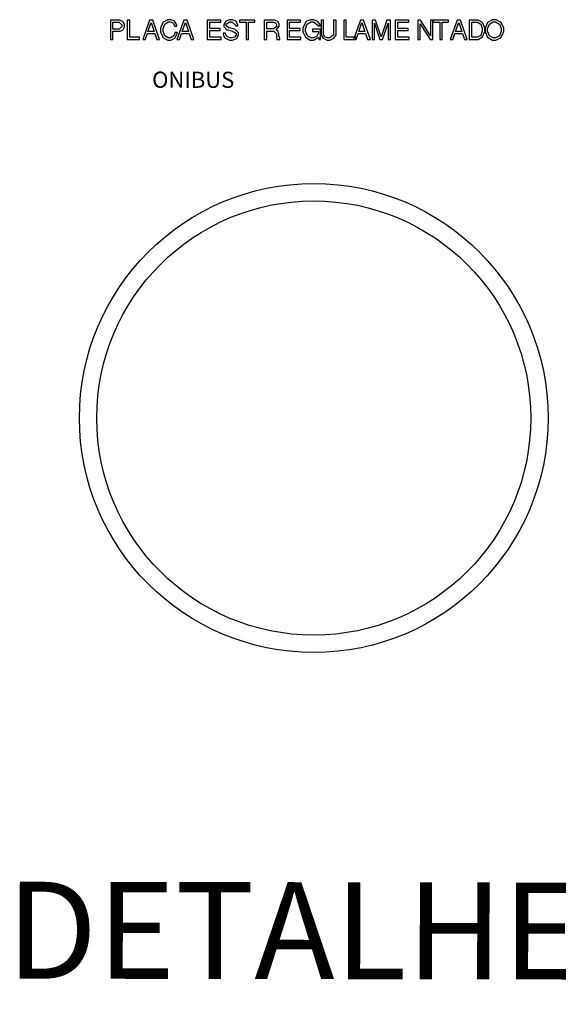
# Model space of a CAD drawing. Units: millimetres. Extents: x -1680927 to 1351030, y -2040910 to 420464.
# Drawn here: x -123460 to -120124, y -689479 to -683384 of the extents above; entities that cross this region are included whole.
import ezdxf

# ---------------------------------------------------------------- set-up
doc = ezdxf.new("R2010")
doc.units = ezdxf.units.MM
doc.header["$LTSCALE"] = 10
doc.layers.add('C00-00-00-BLACK', color=7, linetype='Continuous')
doc.styles.get("Standard").update_dxf_attribs({"font": 'arial.ttf'})

msp = doc.modelspace()

# ---------------------------------------------------------------- linework, layer by layer
at = {"color": 12}
for radius in [1451.5, 1344]:
    msp.add_circle((-121638.3, -685849.4), radius, dxfattribs=at)
at = {"layer": 'C00-00-00-BLACK'}
for p, q in [((-122847.5, -683385.7), (-122897.3, -683385.7)), ((-122897.3, -683385.7), (-122897.3, -683506)), ((-122882.1, -683441.4), (-122882.1, -683399.1)), ((-122882.1, -683399.1), (-122850, -683399.1)), ((-122850, -683441.4), (-122882.1, -683441.4)), ((-122850, -683399.1), (-122844.3, -683399.1)), ((-122844.3, -683441.4), (-122850, -683441.4)), ((-122840.8, -683385.7), (-122847.5, -683385.7)), ((-122844.3, -683399.1), (-122826.7, -683415)), ((-122826.7, -683425.5), (-122844.3, -683441.4)), ((-122820.4, -683394.9), (-122840.8, -683385.7)), ((-122826.7, -683415), (-122826.7, -683420.3)), ((-122826.7, -683420.3), (-122826.7, -683425.5)), ((-122810.5, -683414.3), (-122820.4, -683394.9)), ((-122819.3, -683444.6), (-122810.5, -683427)), ((-122810.5, -683421), (-122810.5, -683414.3)), ((-122810.5, -683427), (-122810.5, -683421)), ((-122778, -683385.7), (-122793.5, -683385.7)), ((-122793.5, -683385.7), (-122793.5, -683506)), ((-122778, -683492.6), (-122778, -683385.7)), ((-122654.9, -683385.7), (-122697.9, -683506)), ((-122665.1, -683456.9), (-122645.4, -683401.9)), ((-122635.1, -683385.7), (-122654.9, -683385.7)), ((-122645.4, -683401.9), (-122626.7, -683456.9)), ((-122593.2, -683506), (-122635.1, -683385.7)), ((-122573.1, -683401.6), (-122586.8, -683435.8)), ((-122586.8, -683435.8), (-122586.8, -683447.1)), ((-122570.2, -683398.7), (-122573.1, -683401.6)), ((-122571.6, -683437.9), (-122561.4, -683410.4)), ((-122571.6, -683447.1), (-122571.6, -683437.9)), ((-122567.8, -683396.3), (-122570.2, -683398.7)), ((-122541.7, -683383.6), (-122567.8, -683396.3)), ((-122561.4, -683410.4), (-122541, -683397)), ((-122532.1, -683383.6), (-122541.7, -683383.6)), ((-122541, -683397), (-122533.9, -683397)), ((-122533.9, -683397), (-122527.9, -683397)), ((-122524.4, -683383.6), (-122532.1, -683383.6)), ((-122527.9, -683397), (-122511.3, -683403.7)), ((-122500.7, -683393.1), (-122524.4, -683383.6)), ((-122511.3, -683403.7), (-122509.9, -683404.7)), ((-122509.9, -683404.7), (-122508.9, -683405.8)), ((-122508.9, -683405.8), (-122501.8, -683420.6)), ((-122501.8, -683420.6), (-122501.4, -683422.7)), ((-122501.4, -683422.7), (-122485.6, -683422.7)), ((-122487, -683416.4), (-122500.7, -683393.1)), ((-122485.6, -683422.7), (-122487, -683416.4)), ((-122443.2, -683385.7), (-122486.3, -683506)), ((-122453.5, -683456.9), (-122433.7, -683401.9)), ((-122423.5, -683385.7), (-122443.2, -683385.7)), ((-122433.7, -683401.9), (-122415, -683456.9)), ((-122381.5, -683506), (-122423.5, -683385.7)), ((-122214.3, -683385.7), (-122297.9, -683385.7)), ((-122297.9, -683385.7), (-122297.9, -683506)), ((-122282.4, -683437.5), (-122282.4, -683399.1)), ((-122282.4, -683399.1), (-122214.3, -683399.1)), ((-122217.1, -683437.5), (-122282.4, -683437.5)), ((-122217.1, -683451.3), (-122217.1, -683437.5)), ((-122214.3, -683399.1), (-122214.3, -683385.7)), ((-122183.9, -683393.1), (-122195.2, -683412.5)), ((-122195.2, -683412.5), (-122195.2, -683419.2)), ((-122195.2, -683419.2), (-122195.2, -683425.9)), ((-122195.2, -683425.9), (-122175.8, -683446)), ((-122160.3, -683383.6), (-122183.9, -683393.1)), ((-122180.1, -683411.8), (-122159.6, -683396.6)), ((-122180.1, -683416.7), (-122180.1, -683411.8)), ((-122180.1, -683421), (-122180.1, -683416.7)), ((-122163.8, -683433.7), (-122180.1, -683421)), ((-122160.3, -683434.7), (-122163.8, -683433.7)), ((-122152.5, -683383.6), (-122160.3, -683383.6)), ((-122130, -683442.8), (-122160.3, -683434.7)), ((-122159.6, -683396.6), (-122152.9, -683396.6)), ((-122152.9, -683396.6), (-122145.5, -683396.6)), ((-122144.4, -683383.6), (-122152.5, -683383.6)), ((-122145.5, -683396.6), (-122123.3, -683417.1)), ((-122120.1, -683393.4), (-122144.4, -683383.6)), ((-122126.1, -683443.9), (-122130, -683442.8)), ((-122123.3, -683417.1), (-122122.9, -683421)), ((-122122.9, -683421), (-122108.5, -683421)), ((-122108.5, -683415), (-122120.1, -683393.4)), ((-122108.5, -683421), (-122108.5, -683415)), ((-122003.3, -683385.7), (-122097.5, -683385.7)), ((-122097.5, -683385.7), (-122097.5, -683399.1)), ((-122097.5, -683399.1), (-122058, -683399.1)), ((-122058, -683399.1), (-122058, -683506)), ((-122042.5, -683399.1), (-122003.3, -683399.1)), ((-122042.5, -683506), (-122042.5, -683399.1)), ((-122003.3, -683399.1), (-122003.3, -683385.7)), ((-121889, -683385.7), (-121944.8, -683385.7)), ((-121944.8, -683385.7), (-121944.8, -683506)), ((-121929.2, -683440.7), (-121929.2, -683399.1)), ((-121929.2, -683399.1), (-121892.2, -683399.1)), ((-121892.2, -683440.7), (-121929.2, -683440.7)), ((-121892.2, -683399.1), (-121888, -683399.1)), ((-121886.2, -683440.7), (-121892.2, -683440.7)), ((-121882.3, -683385.7), (-121889, -683385.7)), ((-121888, -683399.1), (-121875.6, -683403)), ((-121868.6, -683425.2), (-121886.2, -683440.7)), ((-121861.9, -683393.8), (-121882.3, -683385.7)), ((-121875.6, -683403), (-121874.9, -683403.7)), ((-121874.9, -683403.7), (-121873.9, -683404.4)), ((-121873.9, -683404.4), (-121868.6, -683416)), ((-121868.6, -683416), (-121868.6, -683419.9)), ((-121868.6, -683419.9), (-121868.6, -683425.2)), ((-121868.2, -683444.9), (-121852.3, -683424.5)), ((-121852.3, -683411.8), (-121861.9, -683393.8)), ((-121852.3, -683417.8), (-121852.3, -683411.8)), ((-121852.3, -683424.5), (-121852.3, -683417.8)), ((-121720.4, -683385.7), (-121804, -683385.7)), ((-121804, -683385.7), (-121804, -683506)), ((-121788.5, -683437.5), (-121788.5, -683399.1)), ((-121788.5, -683399.1), (-121720.4, -683399.1)), ((-121723.2, -683437.5), (-121788.5, -683437.5)), ((-121723.2, -683451.3), (-121723.2, -683437.5)), ((-121720.4, -683399.1), (-121720.4, -683385.7)), ((-121687.6, -683398), (-121705.6, -683434.7)), ((-121705.6, -683434.7), (-121705.6, -683447.1)), ((-121690.4, -683437.2), (-121678.8, -683410.4)), ((-121690.4, -683446), (-121690.4, -683437.2)), ((-121684.1, -683395.2), (-121687.6, -683398)), ((-121681.6, -683393.1), (-121684.1, -683395.2)), ((-121656.9, -683383.6), (-121681.6, -683393.1)), ((-121678.8, -683410.4), (-121655.8, -683397)), ((-121648.1, -683383.6), (-121656.9, -683383.6)), ((-121655.8, -683397), (-121648.1, -683397)), ((-121639.6, -683383.6), (-121648.1, -683383.6)), ((-121648.1, -683397), (-121639.3, -683397)), ((-121595.9, -683442.5), (-121646.3, -683442.5)), ((-121646.3, -683442.5), (-121646.3, -683455.9)), ((-121614.2, -683393.8), (-121639.6, -683383.6)), ((-121639.3, -683397), (-121614.2, -683418.1)), ((-121598.7, -683416), (-121614.2, -683393.8)), ((-121614.2, -683418.1), (-121613.2, -683422)), ((-121613.2, -683422), (-121597.6, -683422)), ((-121597.6, -683422), (-121598.7, -683416)), ((-121595.9, -683506.7), (-121595.9, -683442.5)), ((-121577.9, -683385.7), (-121593, -683385.7)), ((-121593, -683385.7), (-121593, -683470)), ((-121577.9, -683470), (-121577.9, -683385.7)), ((-121516.1, -683385.7), (-121516.1, -683470)), ((-121500.6, -683385.7), (-121516.1, -683385.7)), ((-121500.6, -683470), (-121500.6, -683385.7)), ((-121437.5, -683385.7), (-121453, -683385.7)), ((-121453, -683385.7), (-121453, -683506)), ((-121437.5, -683492.6), (-121437.5, -683385.7)), ((-121349.6, -683385.7), (-121392.7, -683506)), ((-121359.9, -683456.9), (-121340.1, -683401.9)), ((-121329.9, -683385.7), (-121349.6, -683385.7)), ((-121340.1, -683401.9), (-121321.4, -683456.9)), ((-121287.9, -683506), (-121329.9, -683385.7)), ((-121256.1, -683385.7), (-121277.3, -683385.7)), ((-121277.3, -683385.7), (-121277.3, -683506)), ((-121262.8, -683506), (-121262.8, -683405.1)), ((-121262.8, -683405.1), (-121228.6, -683506)), ((-121220.5, -683490.5), (-121256.1, -683385.7)), ((-121185.2, -683385.7), (-121220.5, -683490.5)), ((-121212.4, -683506), (-121178.5, -683405.1)), ((-121164.1, -683385.7), (-121185.2, -683385.7)), ((-121178.5, -683405.1), (-121178.5, -683506)), ((-121164.1, -683506), (-121164.1, -683385.7)), ((-121050.1, -683385.7), (-121133.7, -683385.7)), ((-121133.7, -683385.7), (-121133.7, -683506)), ((-121118.2, -683437.5), (-121118.2, -683399.1)), ((-121118.2, -683399.1), (-121050.1, -683399.1)), ((-121052.9, -683437.5), (-121118.2, -683437.5)), ((-121052.9, -683451.3), (-121052.9, -683437.5)), ((-121050.1, -683399.1), (-121050.1, -683385.7)), ((-120978.2, -683385.7), (-120994.7, -683385.7)), ((-120994.7, -683385.7), (-120994.7, -683506)), ((-120980.3, -683506), (-120980.3, -683408.3)), ((-120980.3, -683408.3), (-120918.2, -683506)), ((-120915.4, -683484.1), (-120978.2, -683385.7)), ((-120900.9, -683385.7), (-120915.4, -683385.7)), ((-120915.4, -683385.7), (-120915.4, -683484.1)), ((-120900.9, -683506), (-120900.9, -683385.7)), ((-120803.9, -683385.7), (-120898.1, -683385.7)), ((-120898.1, -683385.7), (-120898.1, -683399.1)), ((-120898.1, -683399.1), (-120858.6, -683399.1)), ((-120858.6, -683399.1), (-120858.6, -683506)), ((-120843, -683399.1), (-120803.9, -683399.1)), ((-120843, -683506), (-120843, -683399.1)), ((-120803.9, -683399.1), (-120803.9, -683385.7)), ((-120749.9, -683385.7), (-120792.9, -683506)), ((-120760.1, -683456.9), (-120740.4, -683401.9)), ((-120730.1, -683385.7), (-120749.9, -683385.7)), ((-120740.4, -683401.9), (-120721.7, -683456.9)), ((-120688.2, -683506), (-120730.1, -683385.7)), ((-120628.9, -683385.7), (-120675.1, -683385.7)), ((-120675.1, -683385.7), (-120675.1, -683506)), ((-120659.9, -683492.6), (-120659.9, -683399.1)), ((-120659.9, -683399.1), (-120631.4, -683399.1)), ((-120631.4, -683399.1), (-120624.7, -683399.1)), ((-120620.1, -683385.7), (-120628.9, -683385.7)), ((-120624.7, -683399.1), (-120604.6, -683410.7)), ((-120592.9, -683401.6), (-120620.1, -683385.7)), ((-120604.6, -683410.7), (-120595, -683437.2)), ((-120595, -683437.2), (-120595, -683446)), ((-120579.9, -683434.7), (-120592.9, -683401.6)), ((-120579.9, -683445.7), (-120579.9, -683434.7)), ((-120561.9, -683400.9), (-120577.7, -683435.4)), ((-120577.7, -683435.4), (-120577.7, -683446.7)), ((-120562.6, -683437.5), (-120550.6, -683410.7)), ((-120562.6, -683446.7), (-120562.6, -683437.5)), ((-120530.5, -683383.6), (-120561.9, -683400.9)), ((-120550.6, -683410.7), (-120527.7, -683397)), ((-120519.9, -683383.6), (-120530.5, -683383.6)), ((-120527.7, -683397), (-120519.9, -683397)), ((-120509.3, -683383.6), (-120519.9, -683383.6)), ((-120519.9, -683397), (-120512.1, -683397)), ((-120512.1, -683397), (-120488.9, -683410.7)), ((-120477.6, -683401.2), (-120509.3, -683383.6)), ((-120488.9, -683410.7), (-120476.9, -683438.2)), ((-120461.7, -683436.1), (-120477.6, -683401.2)), ((-120476.9, -683438.2), (-120476.9, -683447.4)), ((-120461.7, -683447.8), (-120461.7, -683436.1)), ((-122882.1, -683454.8), (-122844.3, -683454.8)), ((-122882.1, -683506), (-122882.1, -683454.8)), ((-122844.3, -683454.8), (-122838.4, -683454.8)), ((-122838.4, -683454.8), (-122822.5, -683447.8)), ((-122822.5, -683447.8), (-122821.1, -683446.4)), ((-122821.1, -683446.4), (-122819.3, -683444.6)), ((-122718.4, -683492.6), (-122778, -683492.6)), ((-122718.4, -683506), (-122718.4, -683492.6)), ((-122681.7, -683506), (-122669, -683470)), ((-122669, -683470), (-122622.5, -683470)), ((-122626.7, -683456.9), (-122665.1, -683456.9)), ((-122622.5, -683470), (-122610.1, -683506)), ((-122586.8, -683447.1), (-122586.8, -683459.4)), ((-122586.8, -683459.4), (-122572.4, -683492.6)), ((-122572.4, -683492.6), (-122569.5, -683495.7)), ((-122571.6, -683455.9), (-122571.6, -683447.1)), ((-122561.1, -683482.7), (-122571.6, -683455.9)), ((-122569.5, -683495.7), (-122567.1, -683498.2)), ((-122567.1, -683498.2), (-122541.3, -683509.9)), ((-122539.5, -683496.1), (-122561.1, -683482.7)), ((-122532.5, -683496.1), (-122539.5, -683496.1)), ((-122525.8, -683496.1), (-122532.5, -683496.1)), ((-122505.7, -683483.4), (-122525.8, -683496.1)), ((-122524, -683509.9), (-122498.3, -683497.9)), ((-122504.3, -683480.9), (-122505.7, -683483.4)), ((-122503.9, -683479.5), (-122504.3, -683480.9)), ((-122499.3, -683464), (-122503.9, -683479.5)), ((-122499, -683461.9), (-122499.3, -683464)), ((-122483.1, -683461.9), (-122499, -683461.9)), ((-122498.3, -683497.9), (-122484.2, -683470)), ((-122484.2, -683470), (-122483.1, -683461.9)), ((-122470, -683506), (-122457.3, -683470)), ((-122457.3, -683470), (-122410.8, -683470)), ((-122415, -683456.9), (-122453.5, -683456.9)), ((-122410.8, -683470), (-122398.4, -683506)), ((-122282.4, -683451.3), (-122217.1, -683451.3)), ((-122282.4, -683492.6), (-122282.4, -683451.3)), ((-122211.5, -683492.6), (-122282.4, -683492.6)), ((-122211.5, -683506), (-122211.5, -683492.6)), ((-122184.3, -683467.5), (-122198.8, -683467.5)), ((-122198.8, -683467.5), (-122198.8, -683470.3)), ((-122198.8, -683470.3), (-122193.1, -683490.8)), ((-122193.1, -683490.8), (-122191.7, -683492.6)), ((-122191.7, -683492.6), (-122189.9, -683495.4)), ((-122189.9, -683495.4), (-122161, -683509.9)), ((-122184.7, -683469.3), (-122184.3, -683467.5)), ((-122179.4, -683484.8), (-122184.7, -683469.3)), ((-122178.3, -683486.2), (-122179.4, -683484.8)), ((-122176.9, -683487.6), (-122178.3, -683486.2)), ((-122157.5, -683496.1), (-122176.9, -683487.6)), ((-122175.8, -683446), (-122171.6, -683447.1)), ((-122171.6, -683447.1), (-122142, -683454.8)), ((-122150.4, -683496.1), (-122157.5, -683496.1)), ((-122145.1, -683496.1), (-122150.4, -683496.1)), ((-122129.6, -683491.9), (-122145.1, -683496.1)), ((-122143, -683509.9), (-122119.4, -683502.1)), ((-122142, -683454.8), (-122138.1, -683455.9)), ((-122138.1, -683455.9), (-122119.7, -683469.6)), ((-122128.2, -683491.2), (-122129.6, -683491.9)), ((-122127.1, -683490.1), (-122128.2, -683491.2)), ((-122119.7, -683478.5), (-122127.1, -683490.1)), ((-122104.2, -683465.4), (-122126.1, -683443.9)), ((-122119.7, -683469.6), (-122119.7, -683474.6)), ((-122119.7, -683474.6), (-122119.7, -683478.5)), ((-122119.4, -683502.1), (-122117.6, -683500.3)), ((-122117.6, -683500.3), (-122115.5, -683498.9)), ((-122115.5, -683498.9), (-122104.2, -683479.5)), ((-122104.2, -683472.8), (-122104.2, -683465.4)), ((-122104.2, -683479.5), (-122104.2, -683472.8)), ((-121929.2, -683454.1), (-121889.7, -683454.1)), ((-121929.2, -683506), (-121929.2, -683454.1)), ((-121889.7, -683454.1), (-121884.8, -683454.1)), ((-121884.8, -683454.1), (-121870, -683470.3)), ((-121871.4, -683446.7), (-121868.2, -683444.9)), ((-121868.2, -683448.1), (-121871.4, -683446.7)), ((-121870, -683470.3), (-121870, -683475.6)), ((-121870, -683475.6), (-121870, -683486.2)), ((-121870, -683486.2), (-121870, -683491.2)), ((-121870, -683491.2), (-121867.2, -683504.6)), ((-121858.7, -683456.9), (-121868.2, -683448.1)), ((-121855.2, -683472.8), (-121858.7, -683456.9)), ((-121855.2, -683477.8), (-121855.2, -683472.8)), ((-121855.2, -683482), (-121855.2, -683477.8)), ((-121849.5, -683501), (-121855.2, -683482)), ((-121847.7, -683502.1), (-121849.5, -683501)), ((-121847.7, -683506), (-121847.7, -683502.1)), ((-121788.5, -683451.3), (-121723.2, -683451.3)), ((-121788.5, -683492.6), (-121788.5, -683451.3)), ((-121717.6, -683492.6), (-121788.5, -683492.6)), ((-121717.6, -683506), (-121717.6, -683492.6)), ((-121705.6, -683447.1), (-121705.6, -683458.4)), ((-121705.6, -683458.4), (-121690.4, -683492.2)), ((-121690.4, -683454.8), (-121690.4, -683446)), ((-121679.8, -683482), (-121690.4, -683454.8)), ((-121690.4, -683492.2), (-121660.8, -683509.9)), ((-121677.7, -683484.1), (-121679.8, -683482)), ((-121675.9, -683485.9), (-121677.7, -683484.1)), ((-121655.1, -683496.1), (-121675.9, -683485.9)), ((-121647.4, -683496.1), (-121655.1, -683496.1)), ((-121640.7, -683496.1), (-121647.4, -683496.1)), ((-121646.3, -683455.9), (-121609.6, -683455.9)), ((-121620.2, -683485.9), (-121640.7, -683496.1)), ((-121640.3, -683509.9), (-121612.4, -683494)), ((-121609.6, -683465.8), (-121620.2, -683485.9)), ((-121612.4, -683494), (-121609.6, -683490.8)), ((-121609.6, -683455.9), (-121609.6, -683459.4)), ((-121609.6, -683459.4), (-121609.6, -683465.8)), ((-121609.6, -683490.8), (-121605.7, -683506.7)), ((-121593, -683470), (-121593, -683477.4)), ((-121593, -683477.4), (-121580.7, -683498.9)), ((-121580.7, -683498.9), (-121555.7, -683509.9)), ((-121577.9, -683474.6), (-121577.9, -683470)), ((-121570.5, -683488.7), (-121577.9, -683474.6)), ((-121569.1, -683490.1), (-121570.5, -683488.7)), ((-121567.6, -683490.8), (-121569.1, -683490.1)), ((-121552.5, -683496.1), (-121567.6, -683490.8)), ((-121547.2, -683496.1), (-121552.5, -683496.1)), ((-121539.4, -683496.1), (-121547.2, -683496.1)), ((-121516.1, -683476.7), (-121539.4, -683496.1)), ((-121538.7, -683509.9), (-121513.3, -683498.9)), ((-121516.1, -683470), (-121516.1, -683476.7)), ((-121513.3, -683498.9), (-121500.6, -683477.4)), ((-121500.6, -683477.4), (-121500.6, -683470)), ((-121377.8, -683492.6), (-121437.5, -683492.6)), ((-121377.8, -683506), (-121377.8, -683492.6)), ((-121376.4, -683506), (-121363.7, -683470)), ((-121363.7, -683470), (-121317.2, -683470)), ((-121321.4, -683456.9), (-121359.9, -683456.9)), ((-121317.2, -683470), (-121304.8, -683506)), ((-121118.2, -683451.3), (-121052.9, -683451.3)), ((-121118.2, -683492.6), (-121118.2, -683451.3)), ((-121047.3, -683492.6), (-121118.2, -683492.6)), ((-121047.3, -683506), (-121047.3, -683492.6)), ((-120776.7, -683506), (-120764, -683470)), ((-120764, -683470), (-120717.5, -683470)), ((-120721.7, -683456.9), (-120760.1, -683456.9)), ((-120717.5, -683470), (-120705.1, -683506)), ((-120631.4, -683492.6), (-120659.9, -683492.6)), ((-120624.7, -683492.6), (-120631.4, -683492.6)), ((-120604.6, -683480.6), (-120624.7, -683492.6)), ((-120620.1, -683506), (-120592.9, -683489.8)), ((-120595, -683454.5), (-120604.6, -683480.6)), ((-120595, -683446), (-120595, -683454.5)), ((-120592.9, -683489.8), (-120579.9, -683456.9)), ((-120579.9, -683456.9), (-120579.9, -683445.7)), ((-120577.7, -683446.7), (-120577.7, -683458)), ((-120577.7, -683458), (-120561.9, -683492.2)), ((-120562.6, -683455.5), (-120562.6, -683446.7)), ((-120550.6, -683482.7), (-120562.6, -683455.5)), ((-120561.9, -683492.2), (-120530.5, -683509.9)), ((-120527.7, -683496.1), (-120550.6, -683482.7)), ((-120519.9, -683496.1), (-120527.7, -683496.1)), ((-120512.1, -683496.1), (-120519.9, -683496.1)), ((-120488.9, -683482.7), (-120512.1, -683496.1)), ((-120510.4, -683509.9), (-120485, -683498.9)), ((-120476.9, -683456.2), (-120488.9, -683482.7)), ((-120485, -683498.9), (-120482.5, -683497.2)), ((-120482.5, -683497.2), (-120479.3, -683494.3)), ((-120479.3, -683494.3), (-120461.7, -683459.4)), ((-120476.9, -683447.4), (-120476.9, -683456.2)), ((-120461.7, -683459.4), (-120461.7, -683447.8)), ((-122897.3, -683506), (-122882.1, -683506)), ((-122793.5, -683506), (-122718.4, -683506)), ((-122697.9, -683506), (-122681.7, -683506)), ((-122610.1, -683506), (-122593.2, -683506)), ((-122541.3, -683509.9), (-122532.5, -683509.9)), ((-122532.5, -683509.9), (-122524, -683509.9)), ((-122486.3, -683506), (-122470, -683506)), ((-122398.4, -683506), (-122381.5, -683506)), ((-122297.9, -683506), (-122211.5, -683506)), ((-122161, -683509.9), (-122151.5, -683509.9)), ((-122151.5, -683509.9), (-122143, -683509.9)), ((-122058, -683506), (-122042.5, -683506)), ((-121944.8, -683506), (-121929.2, -683506)), ((-121867.2, -683504.6), (-121866.4, -683506)), ((-121866.4, -683506), (-121847.7, -683506)), ((-121804, -683506), (-121717.6, -683506)), ((-121660.8, -683509.9), (-121650.5, -683509.9)), ((-121650.5, -683509.9), (-121640.3, -683509.9)), ((-121605.7, -683506.7), (-121595.9, -683506.7)), ((-121555.7, -683509.9), (-121547.2, -683509.9)), ((-121547.2, -683509.9), (-121538.7, -683509.9)), ((-121453, -683506), (-121377.8, -683506)), ((-121392.7, -683506), (-121376.4, -683506)), ((-121304.8, -683506), (-121287.9, -683506)), ((-121277.3, -683506), (-121262.8, -683506)), ((-121228.6, -683506), (-121212.4, -683506)), ((-121178.5, -683506), (-121164.1, -683506)), ((-121133.7, -683506), (-121047.3, -683506)), ((-120994.7, -683506), (-120980.3, -683506)), ((-120918.2, -683506), (-120900.9, -683506)), ((-120858.6, -683506), (-120843, -683506)), ((-120792.9, -683506), (-120776.7, -683506)), ((-120705.1, -683506), (-120688.2, -683506)), ((-120675.1, -683506), (-120628.9, -683506)), ((-120628.9, -683506), (-120620.1, -683506)), ((-120530.5, -683509.9), (-120519.9, -683509.9)), ((-120519.9, -683509.9), (-120510.4, -683509.9))]:
    msp.add_line(p, q, dxfattribs=at)

# ---------------------------------------------------------------- texts
at = {"linetype": 'Continuous', "lineweight": 0, "width": 52097.386, "attachment_point": 1, "rotation": 359.91238}
for s, insert, char_height in [('         ONIBUS', (-122914.6, -683704.7), 100), ('DETALHE PLACA 10 S/ESC ', (-123541.5, -688719.9), 600)]:
    msp.add_mtext(s, dxfattribs=dict(at, insert=insert, char_height=char_height))

doc.saveas('drawing.dxf')
